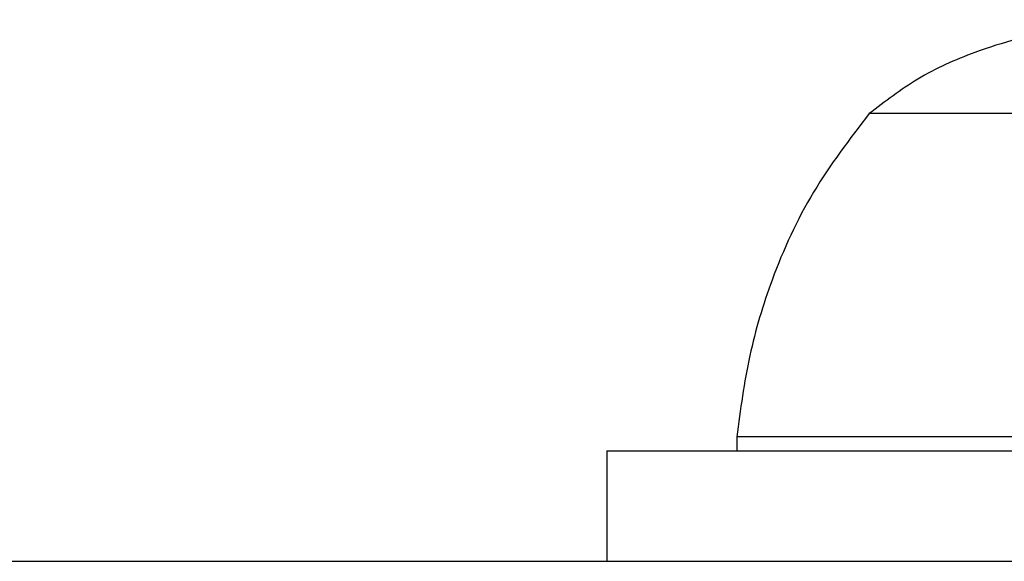
# Model space of a CAD drawing. Units: centimetres. Extents: x -192 to 269, y -155 to 155.
# Drawn here: x 24 to 27, y -2 to -1 of the extents above; entities that cross this region are included whole.
import ezdxf

# ---------------------------------------------------------------- set-up
doc = ezdxf.new("R2010")
doc.units = ezdxf.units.CM
doc.header["$LTSCALE"] = 2.54

# ---------------------------------------------------------------- blocks, each defined once
blk = doc.blocks.new('15652D')
at = {"color": 0, "linetype": 'Continuous', "lineweight": 25}
for p, q in [((224.7027, 411.6034), (214.2236, 411.6034)), ((220.3236, 411.2034), (220.3236, 411.6034)), ((220.3236, 411.2034), (218.3236, 411.2034)), ((219.8536, 411.1534), (219.8536, 411.2034)), ((216.7936, 411.1534), (219.8536, 411.1534)), ((217.2736, 409.9834), (219.3736, 409.9834)), ((217.2736, 409.9834), (219.3736, 409.9834))]:
    blk.add_line(p, q, dxfattribs=at)
for points, knots in [([(219.3736, 409.9834), (219.4446, 410.0758), (219.5872, 410.2613), (219.7245, 410.5624), (219.8147, 410.8617), (219.8404, 411.0548), (219.8536, 411.1534)], [0, 0, 0, 0, 0.27151, 0.545414, 0.767634, 1, 1, 1, 1]), ([(218.3236, 409.6434), (218.4439, 409.6515), (218.6705, 409.6668), (218.9648, 409.7447), (219.1989, 409.8489), (219.3165, 409.9395), (219.3736, 409.9834)], [0, 0, 0, 0, 0.321063, 0.605079, 0.808238, 1, 1, 1, 1])]:
    blk.add_open_spline(points, degree=3, knots=knots, dxfattribs=at)

msp = doc.modelspace()

# ---------------------------------------------------------------- block references
at = {"rotation": 180}
msp.add_blockref('15652D', (246.2526, 409.1311, -0.1494), dxfattribs=at)

doc.saveas('drawing.dxf')
